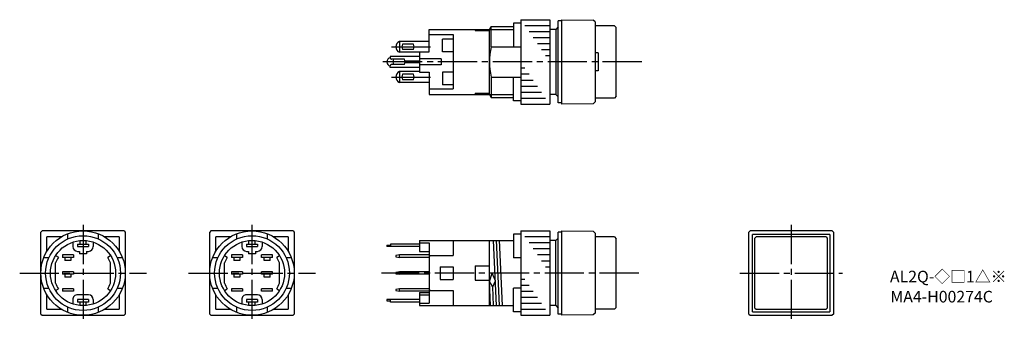
# Model space of a CAD drawing. Units: millimetres. Extents: x -161 to 3, y 64 to 114.
import ezdxf
from ezdxf.enums import TextEntityAlignment as Align

# ---------------------------------------------------------------- set-up
doc = ezdxf.new("R2010")
doc.units = ezdxf.units.MM
doc.linetypes.add('CENTER', pattern=[9.1, 6.5, -0.8, 1, -0.8])
doc.linetypes.add('SOLID', pattern=[0])
doc.layers.add('CMNT', color=7, linetype='Continuous', lineweight=13)
doc.layers.add('Layer1$C$L1$V_PV', color=3, linetype='SOLID')
doc.layers.add('Layer8$C$L8', color=7, linetype='SOLID')
doc.styles.add('IDEC_TEXT', font='simplex.shx', dxfattribs={"bigfont": 'extfont2.shx'})

msp = doc.modelspace()

# ---------------------------------------------------------------- linework, layer by layer
at = {"layer": 'Layer1$C$L1$V_PV'}
for p, q in [((-82.69, 112.21), (-82.41, 112.71)), ((-82.41, 112.71), (-78.69, 112.71)), ((-82.41, 109.31), (-82.41, 112.71)), ((-77.49, 113.26), (-78.69, 113.26)), ((-78.69, 113.26), (-78.69, 109.31)), ((-77.49, 113.81), (-72.69, 113.81)), ((-77.49, 113.81), (-77.49, 99.81)), ((-72.69, 112.81), (-76.81, 112.81)), ((-72.69, 113.81), (-72.69, 99.81)), ((-71.29, 112.61), (-71.69, 112.21)), ((-70.69, 113.61), (-71.29, 113.61)), ((-71.29, 100.01), (-71.29, 113.61)), ((-70.69, 99.81), (-70.69, 113.81)), ((-70.69, 113.81), (-65.5, 113.75)), ((-65.19, 113.45), (-65.5, 113.75)), ((-65.19, 113.45), (-65.19, 100.18)), ((-61.99, 112.81), (-65.19, 112.81)), ((-61.99, 112.81), (-61.69, 112.51)), ((-92.69, 112.21), (-82.41, 112.21)), ((-92.69, 108.51), (-92.69, 112.21)), ((-92.69, 111.36), (-88.69, 111.36)), ((-88.69, 111.36), (-88.69, 102.36)), ((-85.09, 112.21), (-85.09, 112.01)), ((-85.09, 112.01), (-82.69, 112.01)), ((-82.69, 101.41), (-82.69, 112.21)), ((-82.69, 112.21), (-78.69, 112.21)), ((-72.69, 111.81), (-76.12, 111.81)), ((-71.69, 112.21), (-72.69, 112.21)), ((-71.69, 112.21), (-71.69, 101.41)), ((-61.69, 101.11), (-61.69, 112.51)), ((-92.69, 110.21), (-97.63, 110.21)), ((-97.63, 110.21), (-97.63, 108.41)), ((-95.3, 109.76), (-97.09, 109.76)), ((-88.69, 110.61), (-90.49, 110.61)), ((-90.49, 108.51), (-90.49, 110.61)), ((-72.69, 110.81), (-75.44, 110.81)), ((-72.69, 109.81), (-74.75, 109.81)), ((-94.29, 107.71), (-99.13, 107.71)), ((-99.13, 107.71), (-99.13, 107.46)), ((-94.29, 108.41), (-97.63, 108.41)), ((-95.3, 108.86), (-97.09, 108.86)), ((-94.29, 108.51), (-94.29, 105.11)), ((-94.29, 108.51), (-92.69, 108.51)), ((-88.69, 108.51), (-90.49, 108.51)), ((-82.41, 109.31), (-77.49, 109.31)), ((-72.69, 108.81), (-74.07, 108.81)), ((-72.69, 107.81), (-73.38, 107.81)), ((-64.69, 108.31), (-65.19, 108.31)), ((-64.69, 108.31), (-64.69, 105.31)), ((-99.13, 105.91), (-99.13, 106.16)), ((-96.8, 107.26), (-98.93, 107.26)), ((-96.8, 106.36), (-98.93, 106.36)), ((-94.29, 106.96), (-96.71, 106.96)), ((-94.29, 106.66), (-96.71, 106.66)), ((-90.69, 107.31), (-94.29, 107.31)), ((-90.69, 106.31), (-94.29, 106.31)), ((-90.69, 107.31), (-90.69, 106.31)), ((-94.29, 105.91), (-99.13, 105.91)), ((-94.29, 105.21), (-97.63, 105.21)), ((-97.63, 105.21), (-97.63, 103.41)), ((-95.3, 104.76), (-97.09, 104.76)), ((-94.29, 105.11), (-92.69, 105.11)), ((-92.69, 105.11), (-92.69, 101.41)), ((-88.69, 105.11), (-90.49, 105.11)), ((-90.49, 105.11), (-90.49, 103.01)), ((-77.49, 105.81), (-76.81, 105.81)), ((-77.49, 104.81), (-76.12, 104.81)), ((-64.69, 105.31), (-65.19, 105.31)), ((-92.69, 103.41), (-97.63, 103.41)), ((-95.3, 103.86), (-97.09, 103.86)), ((-88.69, 103.01), (-90.49, 103.01)), ((-82.41, 104.31), (-77.49, 104.31)), ((-82.41, 104.31), (-82.41, 100.91)), ((-78.69, 100.36), (-78.69, 104.31)), ((-77.49, 103.81), (-75.44, 103.81)), ((-77.49, 102.81), (-74.75, 102.81)), ((-92.69, 102.36), (-88.69, 102.36)), ((-92.69, 101.41), (-82.41, 101.41)), ((-85.09, 101.61), (-85.09, 101.41)), ((-85.09, 101.61), (-82.69, 101.61)), ((-82.69, 101.41), (-82.41, 100.91)), ((-82.69, 101.41), (-78.69, 101.41)), ((-77.49, 101.81), (-74.07, 101.81)), ((-71.69, 101.41), (-72.69, 101.41)), ((-71.29, 101.01), (-71.69, 101.41)), ((-82.41, 100.91), (-78.69, 100.91)), ((-77.49, 100.36), (-78.69, 100.36)), ((-77.49, 100.81), (-73.38, 100.81)), ((-77.49, 99.81), (-72.69, 99.81)), ((-70.69, 100.01), (-71.29, 100.01)), ((-65.5, 99.87), (-70.69, 99.81)), ((-65.19, 100.18), (-65.5, 99.87)), ((-61.99, 100.81), (-65.19, 100.81)), ((-61.69, 101.11), (-61.99, 100.81)), ((-156.85, 78.81), (-157.05, 78.61)), ((-157.05, 65.01), (-157.05, 78.61)), ((-143.25, 78.81), (-156.85, 78.81)), ((-152.55, 77.49), (-152.55, 78.35)), ((-147.55, 78.35), (-147.55, 77.49)), ((-143.25, 78.81), (-143.05, 78.61)), ((-143.05, 78.61), (-143.05, 65.01)), ((-128.85, 78.81), (-129.05, 78.61)), ((-129.05, 65.01), (-129.05, 78.61)), ((-115.25, 78.81), (-128.85, 78.81)), ((-124.55, 77.49), (-124.55, 78.35)), ((-119.55, 78.35), (-119.55, 77.49)), ((-115.25, 78.81), (-115.05, 78.61)), ((-115.05, 78.61), (-115.05, 65.01)), ((-77.49, 78.81), (-72.69, 78.81)), ((-77.49, 78.81), (-77.49, 64.81)), ((-72.69, 78.81), (-72.69, 64.81)), ((-70.69, 78.61), (-71.29, 78.61)), ((-71.29, 65.01), (-71.29, 78.61)), ((-70.69, 64.81), (-70.69, 78.81)), ((-70.69, 78.81), (-65.5, 78.75)), ((-65.19, 78.45), (-65.5, 78.75)), ((-65.19, 78.45), (-65.19, 65.18)), ((-39.5, 78.81), (-39.7, 78.61)), ((-39.7, 65.01), (-39.7, 78.61)), ((-25.9, 78.81), (-39.5, 78.81)), ((-25.9, 78.81), (-25.7, 78.61)), ((-25.7, 78.61), (-25.7, 65.01)), ((-156.05, 75.42), (-156.05, 77.81)), ((-153.65, 77.81), (-156.05, 77.81)), ((-151.75, 76.94), (-151.75, 76.21)), ((-150.55, 76.61), (-150.55, 77.19)), ((-149.55, 76.61), (-149.55, 77.19)), ((-148.35, 76.94), (-148.35, 76.21)), ((-144.05, 77.81), (-146.44, 77.81)), ((-144.05, 77.81), (-144.05, 75.42)), ((-128.05, 75.42), (-128.05, 77.81)), ((-125.65, 77.81), (-128.05, 77.81)), ((-123.75, 76.94), (-123.75, 76.21)), ((-122.55, 76.61), (-122.55, 77.19)), ((-121.55, 76.61), (-121.55, 77.19)), ((-120.35, 76.94), (-120.35, 76.21)), ((-116.05, 77.81), (-118.44, 77.81)), ((-116.05, 77.81), (-116.05, 75.42)), ((-94.29, 77.21), (-78.69, 77.21)), ((-94.29, 77.21), (-94.29, 75.41)), ((-94.29, 76.81), (-92.69, 76.81)), ((-92.69, 76.81), (-92.69, 66.81)), ((-88.69, 77.21), (-88.69, 74.71)), ((-82.69, 66.41), (-82.69, 77.21)), ((-81.53, 66.41), (-82.03, 77.21)), ((-81.03, 66.44), (-81.53, 77.24)), ((-80.53, 66.46), (-81.03, 77.26)), ((-77.49, 78.26), (-78.69, 78.26)), ((-78.69, 78.26), (-78.69, 74.31)), ((-72.69, 77.81), (-76.81, 77.81)), ((-72.69, 76.81), (-76.12, 76.81)), ((-71.69, 77.21), (-72.69, 77.21)), ((-71.29, 77.61), (-71.69, 77.21)), ((-71.69, 66.41), (-71.69, 77.21)), ((-61.99, 77.81), (-65.19, 77.81)), ((-61.99, 77.81), (-61.69, 77.51)), ((-61.69, 66.11), (-61.69, 77.51)), ((-26.3, 78.21), (-39.1, 78.21)), ((-39.1, 65.41), (-39.1, 78.21)), ((-38.5, 77.81), (-38.7, 77.61)), ((-38.7, 66.01), (-38.7, 77.61)), ((-26.9, 77.81), (-38.5, 77.81)), ((-26.9, 77.81), (-26.7, 77.61)), ((-26.7, 77.61), (-26.7, 66.01)), ((-26.3, 78.21), (-26.3, 65.41)), ((-150.95, 76.61), (-149.15, 76.61)), ((-150.95, 76.61), (-150.95, 76.21)), ((-150.95, 76.21), (-149.15, 76.21)), ((-150.95, 75.41), (-150.65, 75.41)), ((-150.65, 75.41), (-150.65, 75.01)), ((-149.45, 75.41), (-149.45, 75.01)), ((-149.45, 75.41), (-149.15, 75.41)), ((-149.15, 76.61), (-149.15, 76.21)), ((-122.95, 76.61), (-121.15, 76.61)), ((-122.95, 76.61), (-122.95, 76.21)), ((-122.95, 76.21), (-121.15, 76.21)), ((-122.95, 75.41), (-122.65, 75.41)), ((-122.65, 75.41), (-122.65, 75.01)), ((-121.45, 75.41), (-121.45, 75.01)), ((-121.45, 75.41), (-121.15, 75.41)), ((-121.15, 76.61), (-121.15, 76.21)), ((-99.69, 76.41), (-99.69, 76.21)), ((-99.69, 76.41), (-99.09, 76.41)), ((-94.29, 76.21), (-99.69, 76.21)), ((-94.29, 76.61), (-99.09, 76.61)), ((-99.09, 76.61), (-99.09, 76.21)), ((-94.29, 75.41), (-92.69, 75.41)), ((-72.69, 75.81), (-75.44, 75.81)), ((-155.72, 74.31), (-156.59, 74.31)), ((-154.6, 74.71), (-154.14, 74.42)), ((-154.6, 70.13), (-154.6, 73.49)), ((-151.65, 74.81), (-153.45, 74.81)), ((-153.45, 74.81), (-153.45, 74.41)), ((-151.65, 74.41), (-153.45, 74.41)), ((-153.05, 74.41), (-153.05, 73.91)), ((-152.05, 73.91), (-153.05, 73.91)), ((-152.05, 74.41), (-152.05, 73.91)), ((-151.65, 74.81), (-151.65, 74.41)), ((-149.45, 75.01), (-150.65, 75.01)), ((-145.96, 74.42), (-145.49, 74.71)), ((-145.5, 70.13), (-145.5, 73.49)), ((-143.51, 74.31), (-144.38, 74.31)), ((-127.72, 74.31), (-128.59, 74.31)), ((-126.6, 74.71), (-126.14, 74.42)), ((-126.6, 70.13), (-126.6, 73.49)), ((-123.65, 74.81), (-125.45, 74.81)), ((-125.45, 74.81), (-125.45, 74.41)), ((-123.65, 74.41), (-125.45, 74.41)), ((-125.05, 74.41), (-125.05, 73.91)), ((-124.05, 73.91), (-125.05, 73.91)), ((-124.05, 74.41), (-124.05, 73.91)), ((-123.65, 74.81), (-123.65, 74.41)), ((-121.45, 75.01), (-122.65, 75.01)), ((-118.65, 74.81), (-120.45, 74.81)), ((-120.45, 74.41), (-120.45, 74.81)), ((-118.65, 74.41), (-120.45, 74.41)), ((-120.05, 73.91), (-120.05, 74.41)), ((-119.05, 73.91), (-120.05, 73.91)), ((-119.05, 73.91), (-119.05, 74.41)), ((-118.65, 74.41), (-118.65, 74.81)), ((-117.96, 74.42), (-117.49, 74.71)), ((-117.5, 70.13), (-117.5, 73.49)), ((-115.51, 74.31), (-116.38, 74.31)), ((-97.59, 74.81), (-98.19, 74.71)), ((-98.19, 74.71), (-98.19, 74.51)), ((-98.19, 74.51), (-97.59, 74.41)), ((-92.69, 74.81), (-97.59, 74.81)), ((-97.59, 74.41), (-97.59, 74.81)), ((-92.69, 74.41), (-97.59, 74.41)), ((-92.49, 74.71), (-92.69, 74.51)), ((-92.49, 74.71), (-88.69, 74.71)), ((-77.49, 74.31), (-78.69, 74.31)), ((-72.69, 74.81), (-74.75, 74.81)), ((-72.69, 73.81), (-74.07, 73.81)), ((-151.65, 72.01), (-153.45, 72.01)), ((-153.45, 72.01), (-153.45, 71.61)), ((-151.65, 72.01), (-151.65, 71.61)), ((-123.65, 72.01), (-125.45, 72.01)), ((-125.45, 72.01), (-125.45, 71.61)), ((-123.65, 72.01), (-123.65, 71.61)), ((-118.65, 72.01), (-120.45, 72.01)), ((-120.45, 71.61), (-120.45, 72.01)), ((-118.65, 71.61), (-118.65, 72.01)), ((-97.59, 72.01), (-98.19, 71.91)), ((-98.19, 71.91), (-98.19, 71.71)), ((-92.69, 72.01), (-97.59, 72.01)), ((-97.59, 71.61), (-97.59, 72.01)), ((-90.89, 72.86), (-90.89, 70.76)), ((-90.89, 72.86), (-88.69, 72.86)), ((-88.69, 72.86), (-88.69, 70.76)), ((-85.09, 73.01), (-82.69, 73.01)), ((-85.09, 73.01), (-85.09, 70.61)), ((-82.69, 70.42), (-82.25, 71.81)), ((-81.72, 70.51), (-82.25, 71.81)), ((-72.69, 72.81), (-73.38, 72.81)), ((-151.65, 71.61), (-153.45, 71.61)), ((-153.05, 71.61), (-153.05, 71.11)), ((-152.05, 71.11), (-153.05, 71.11)), ((-152.05, 71.61), (-152.05, 71.11)), ((-123.65, 71.61), (-125.45, 71.61)), ((-125.05, 71.61), (-125.05, 71.11)), ((-124.05, 71.11), (-125.05, 71.11)), ((-124.05, 71.61), (-124.05, 71.11)), ((-118.65, 71.61), (-120.45, 71.61)), ((-120.05, 71.11), (-120.05, 71.61)), ((-119.05, 71.11), (-120.05, 71.11)), ((-119.05, 71.11), (-119.05, 71.61)), ((-98.19, 71.71), (-97.59, 71.61)), ((-92.69, 71.61), (-97.59, 71.61)), ((-90.89, 70.76), (-88.69, 70.76)), ((-85.09, 70.61), (-82.69, 70.61)), ((-82.53, 66.41), (-82.69, 70.42)), ((-82.16, 69.53), (-82.69, 70.42)), ((-82.16, 69.53), (-81.72, 70.51)), ((-77.49, 70.81), (-76.81, 70.81)), ((-156.59, 69.31), (-155.72, 69.31)), ((-154.6, 68.91), (-154.14, 69.21)), ((-151.65, 69.21), (-153.45, 69.21)), ((-153.45, 69.21), (-153.45, 68.81)), ((-151.65, 68.81), (-153.45, 68.81)), ((-151.65, 69.21), (-151.65, 68.81)), ((-145.96, 69.21), (-145.49, 68.91)), ((-144.38, 69.31), (-143.51, 69.31)), ((-128.59, 69.31), (-127.72, 69.31)), ((-126.6, 68.91), (-126.14, 69.21)), ((-123.65, 69.21), (-125.45, 69.21)), ((-125.45, 69.21), (-125.45, 68.81)), ((-123.65, 68.81), (-125.45, 68.81)), ((-123.65, 69.21), (-123.65, 68.81)), ((-118.65, 69.21), (-120.45, 69.21)), ((-120.45, 68.81), (-120.45, 69.21)), ((-118.65, 68.81), (-120.45, 68.81)), ((-118.65, 68.81), (-118.65, 69.21)), ((-117.96, 69.21), (-117.49, 68.91)), ((-116.38, 69.31), (-115.51, 69.31)), ((-97.59, 69.21), (-98.19, 69.11)), ((-98.19, 69.11), (-98.19, 68.91)), ((-98.19, 68.91), (-97.59, 68.81)), ((-92.69, 69.21), (-97.59, 69.21)), ((-97.59, 68.81), (-97.59, 69.21)), ((-92.69, 68.81), (-97.59, 68.81)), ((-94.29, 68.61), (-94.29, 66.41)), ((-94.29, 68.61), (-92.69, 68.61)), ((-92.69, 69.11), (-92.49, 68.91)), ((-92.49, 68.91), (-88.69, 68.91)), ((-88.69, 68.91), (-88.69, 66.41)), ((-82.03, 66.41), (-82.16, 69.53)), ((-78.69, 65.36), (-78.69, 69.31)), ((-77.49, 69.31), (-78.69, 69.31)), ((-77.49, 69.81), (-76.12, 69.81)), ((-77.49, 68.81), (-75.44, 68.81)), ((-156.05, 65.81), (-156.05, 68.21)), ((-151.75, 67.41), (-151.75, 66.69)), ((-149.15, 68.21), (-150.95, 68.21)), ((-149.15, 67.41), (-150.95, 67.41)), ((-150.95, 67.41), (-150.95, 67.01)), ((-149.15, 67.01), (-150.95, 67.01)), ((-150.55, 66.44), (-150.55, 67.01)), ((-149.55, 66.44), (-149.55, 67.01)), ((-149.15, 67.41), (-149.15, 67.01)), ((-148.35, 67.41), (-148.35, 66.69)), ((-144.05, 68.21), (-144.05, 65.81)), ((-128.05, 65.81), (-128.05, 68.21)), ((-123.75, 67.41), (-123.75, 66.69)), ((-121.15, 68.21), (-122.95, 68.21)), ((-121.15, 67.41), (-122.95, 67.41)), ((-122.95, 67.41), (-122.95, 67.01)), ((-121.15, 67.01), (-122.95, 67.01)), ((-122.55, 66.44), (-122.55, 67.01)), ((-121.55, 66.44), (-121.55, 67.01)), ((-121.15, 67.41), (-121.15, 67.01)), ((-120.35, 67.41), (-120.35, 66.69)), ((-116.05, 68.21), (-116.05, 65.81)), ((-94.29, 67.41), (-99.69, 67.41)), ((-99.69, 67.41), (-99.69, 67.21)), ((-99.69, 67.21), (-99.09, 67.21)), ((-99.09, 67.01), (-99.09, 67.41)), ((-94.29, 67.01), (-99.09, 67.01)), ((-94.29, 68.21), (-92.69, 68.21)), ((-77.49, 67.81), (-74.75, 67.81)), ((-156.05, 65.81), (-153.65, 65.81)), ((-152.55, 65.27), (-152.55, 66.14)), ((-147.55, 66.14), (-147.55, 65.27)), ((-146.44, 65.81), (-144.05, 65.81)), ((-128.05, 65.81), (-125.65, 65.81)), ((-124.55, 65.27), (-124.55, 66.14)), ((-119.55, 66.14), (-119.55, 65.27)), ((-118.44, 65.81), (-116.05, 65.81)), ((-94.29, 66.81), (-92.69, 66.81)), ((-94.29, 66.41), (-78.69, 66.41)), ((-77.49, 65.36), (-78.69, 65.36)), ((-77.49, 66.81), (-74.07, 66.81)), ((-77.49, 65.81), (-73.38, 65.81)), ((-71.69, 66.41), (-72.69, 66.41)), ((-71.69, 66.41), (-71.29, 66.01)), ((-61.99, 65.81), (-65.19, 65.81)), ((-61.69, 66.11), (-61.99, 65.81)), ((-39.1, 65.41), (-26.3, 65.41)), ((-38.7, 66.01), (-38.5, 65.81)), ((-38.5, 65.81), (-26.9, 65.81)), ((-26.7, 66.01), (-26.9, 65.81)), ((-157.05, 65.01), (-156.85, 64.81)), ((-156.85, 64.81), (-143.25, 64.81)), ((-143.05, 65.01), (-143.25, 64.81)), ((-129.05, 65.01), (-128.85, 64.81)), ((-128.85, 64.81), (-115.25, 64.81)), ((-115.05, 65.01), (-115.25, 64.81)), ((-77.49, 64.81), (-72.69, 64.81)), ((-70.69, 65.01), (-71.29, 65.01)), ((-65.5, 64.87), (-70.69, 64.81)), ((-65.19, 65.18), (-65.5, 64.87)), ((-39.7, 65.01), (-39.5, 64.81)), ((-39.5, 64.81), (-25.9, 64.81)), ((-25.7, 65.01), (-25.9, 64.81))]:
    msp.add_line(p, q, dxfattribs=at)
at = {"layer": 'Layer1$C$L1$V_PV', "linetype": 'CENTER'}
for p, q in [((-98.94, 109.31), (-91.94, 109.31)), ((-57.44, 106.81), (-100.96, 106.81)), ((-98.94, 104.31), (-91.94, 104.31)), ((-150.05, 79.81), (-150.05, 63.81)), ((-122.05, 79.81), (-122.05, 63.81)), ((-32.7, 79.81), (-32.7, 63.81)), ((-160.55, 71.81), (-139.55, 71.81)), ((-132.55, 71.81), (-111.55, 71.81)), ((-57.94, 71.81), (-100.58, 71.81)), ((-41.2, 71.81), (-24.2, 71.81))]:
    msp.add_line(p, q, dxfattribs=at)
at = {"layer": 'Layer1$C$L1$V_PV'}
for centre, radius in [((-150.05, 71.81), 7), ((-122.05, 71.81), 7), ((-150.05, 71.81), 6.2), ((-150.05, 71.81), 5.4), ((-122.05, 71.81), 6.2), ((-122.05, 71.81), 5.4)]:
    msp.add_circle(centre, radius, dxfattribs=at)
for centre, radius, start, end in [((-97.19, 109.31), 1, 115.8419, 244.1581), ((-96.19, 109.31), 1, 153.2563, 206.7437), ((-96.19, 109.31), 1, 333.2563, 386.7436), ((-71.73, 106.81), 10.97, 166.8255, 193.1745), ((-98.99, 106.81), 0.7, 101.1931, 258.8072), ((-98.93, 107.46), 0.2, 180.0001, 270.0007), ((-98.93, 106.16), 0.2, 89.9965, 179.9964), ((-97.69, 106.81), 1, 153.2563, 206.7437), ((-97.69, 106.81), 1, 333.2563, 386.7436), ((-97.19, 104.31), 1, 115.8419, 244.1581), ((-96.19, 104.31), 1, 153.2563, 206.7437), ((-96.19, 104.31), 1, 333.2563, 386.7436), ((-150.95, 76.21), 0.8, 180.0001, 270), ((-149.15, 76.21), 0.8, 270, 0), ((-122.95, 76.21), 0.8, 180.0001, 270), ((-121.15, 76.21), 0.8, 270, 0), ((-150.05, 71.81), 4.85, 147.5, 159.7422), ((-150.05, 71.81), 4.85, 20.2577, 32.4999), ((-122.05, 71.81), 4.85, 147.5, 159.7422), ((-122.05, 71.81), 4.85, 20.2577, 32.4999), ((-150.05, 71.81), 4.85, 200.2579, 212.5002), ((-150.05, 71.81), 4.85, 327.5, 339.7422), ((-122.05, 71.81), 4.85, 200.2579, 212.5002), ((-122.05, 71.81), 4.85, 327.5, 339.7422), ((-150.95, 67.41), 0.8, 89.9999, 179.9999), ((-149.15, 67.41), 0.8, 0, 89.9999), ((-122.95, 67.41), 0.8, 89.9999, 179.9999), ((-121.15, 67.41), 0.8, 0, 89.9999)]:
    msp.add_arc(centre, radius, start, end, dxfattribs=at)

# ---------------------------------------------------------------- texts
at = {"layer": 'CMNT', "style": 'IDEC_TEXT'}
msp.add_text('MA4-H00274C', height=1.9268, dxfattribs=at).set_placement((-16.25, 67.9), align=Align.MIDDLE_LEFT)
at = {"layer": 'Layer8$C$L8', "style": 'IDEC_TEXT'}
msp.add_text('AL2Q-◇□1△※', height=1.927, dxfattribs=at).set_placement((-16.32, 71.23), align=Align.MIDDLE_LEFT)

doc.saveas('drawing.dxf')
